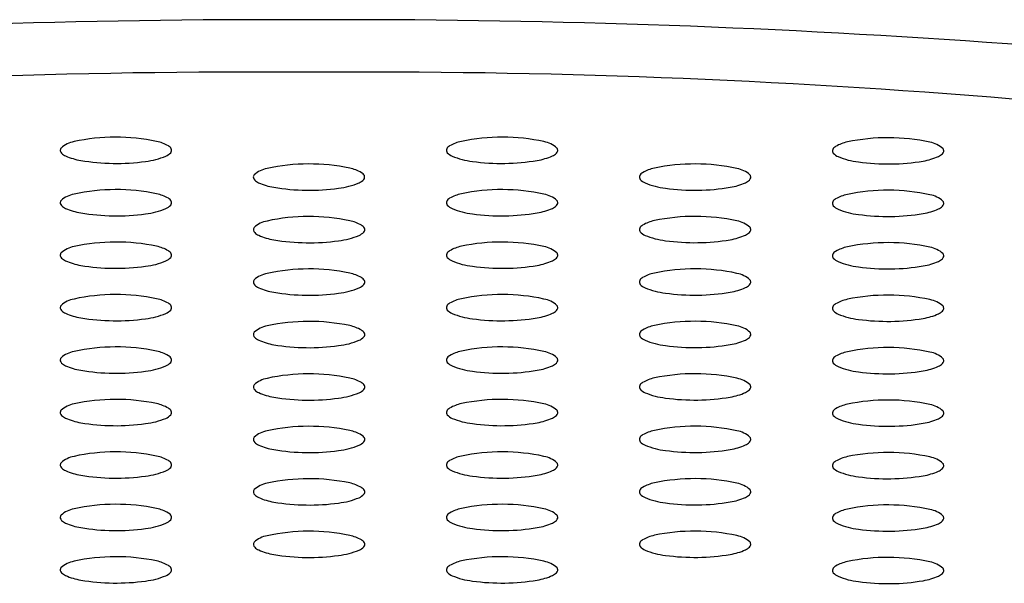
# Model space of a CAD drawing. Units: inches. Extents: x 4139.6 to 4152, y 142.8 to 145.6.
# Drawn here: x 4145.8 to 4145.9, y 144 to 144.1 of the extents above; entities that cross this region are included whole.
import ezdxf

# ---------------------------------------------------------------- set-up
doc = ezdxf.new("R2010")
doc.units = ezdxf.units.IN
doc.header["$LTSCALE"] = 0.6431102362
doc.header["$MEASUREMENT"] = 0
doc.layers.get('0').update_dxf_attribs({"color": 255, "linetype": 'CONTINUOUS'})

msp = doc.modelspace()

# ---------------------------------------------------------------- linework, layer by layer
for centre, radius, start, end in [((4145.811788345132, 142.5238443360856), 1.61329800470965, 89.78836304672062, 98.29526530299874), ((4145.823706594642, 142.5238443360856), 1.61329800470965, 81.70473469700126, 90.21163695327938), ((4145.808231677698, 142.7440287782779), 1.383877709748123, 89.60602080381153, 99.90983514096126), ((4145.827263262077, 142.7440287782779), 1.383877709748123, 80.09016485903872, 90.39397919618847), ((4145.777140083888, 144.110890193938), 0.00481279520726844, 100.7768182120043, 131.5008813834467), ((4145.783664170435, 144.081406474155), 0.03500787825317135, 78.18630371682886, 102.2434876582003), ((4145.789265480798, 144.1085249886112), 0.007317346988078418, 60.21491616348877, 77.64360134137915), ((4145.792205836557, 144.1136664489777), 0.001394485876367148, 29.56728468204958, 60.12900892862282), ((4145.843289103219, 144.1136664489777), 0.001394485876367148, 119.8709910713772, 150.4327153179504), ((4145.846229458977, 144.1085249886112), 0.007317346988078418, 102.3563986586208, 119.7850838365112), ((4145.85183076934, 144.081406474155), 0.03500787825317135, 77.75651234179975, 101.8136962831712), ((4145.858354855887, 144.110890193938), 0.00481279520726844, 48.49911861655329, 79.22318178799574), ((4145.914411962249, 144.1084224475622), 0.007317346988078418, 102.3563986586208, 119.7850838365112), ((4145.920013272612, 144.0813039331061), 0.03500787825317135, 77.75651234179975, 101.8136962831712), ((4145.926537359159, 144.110787652889), 0.00481279520726844, 48.49911861655329, 79.22318178799574), ((4145.774426457155, 144.1140895631384), 0.0006246860950535125, 139.5661774905831, 189.4477506955416), ((4145.774613317829, 144.1141807812469), 0.0008261170637949376, 193.5646274383856, 226.7142701320851), ((4145.775879459609, 144.1155160216945), 0.002666217656312161, 226.5812629858713, 244.8779291495898), ((4145.779277878538, 144.1233301777886), 0.01118657532852211, 246.1100274282553, 260.4539290629039), ((4145.791530682652, 144.1152913433222), 0.00241120657043336, 293.0502873378335, 317.7667660415481), ((4145.79286872091, 144.1140875174341), 0.0006114041611349314, 317.014042891885, 25.8970448475716), ((4145.842626218866, 144.1140875174341), 0.0006114041611349314, 154.1029551524284, 222.9859571081149), ((4145.843964257124, 144.1152913433222), 0.00241120657043336, 222.2332339584519, 246.9497126621665), ((4145.856217061237, 144.1233301777886), 0.01118657532852211, 279.5460709370961, 293.8899725717447), ((4145.859615480166, 144.1155160216945), 0.002666217656312161, 295.1220708504102, 313.4187370141287), ((4145.860881621946, 144.1141807812469), 0.0008261170637949376, 313.2857298679148, 346.4353725616144), ((4145.861068482621, 144.1140895631384), 0.0006246860950535125, 350.5522493044584, 40.43382250941688), ((4145.910808722138, 144.1139849763851), 0.0006114041611349314, 154.1029551524284, 222.9859571081149), ((4145.911471606491, 144.1135639079287), 0.001394485876367148, 119.8709910713772, 150.4327153179504), ((4145.912146760395, 144.1151888022732), 0.00241120657043336, 222.2332339584519, 246.9497126621665), ((4145.927797983438, 144.1154134806455), 0.002666217656312161, 295.1220708504102, 313.4187370141287), ((4145.929064125217, 144.114078240198), 0.0008261170637949376, 313.2857298679148, 346.4353725616144), ((4145.929250985892, 144.1139870220894), 0.0006246860950535125, 350.5522493044584, 40.43382250941688), ((4145.78369304161, 144.1497664015664), 0.03798895067944041, 260.4994399518404, 277.8293211443157), ((4145.787275016583, 144.1256191017366), 0.01358127312999784, 276.7358539140815, 292.5110462326405), ((4145.817770427871, 144.076672483024), 0.03500787825317135, 78.18630371682886, 102.2434876582003), ((4145.848219923192, 144.1256191017366), 0.01358127312999784, 247.4889537673595, 263.2641460859185), ((4145.851801898166, 144.1497664015664), 0.03798895067944041, 262.1706788556843, 279.5005600481597), ((4145.885917784312, 144.0766751514061), 0.03500787825317135, 77.75651234179975, 101.8136962831712), ((4145.916402426464, 144.1255165606876), 0.01358127312999784, 247.4889537673595, 263.2641460859185), ((4145.919984401437, 144.1496638605174), 0.03798895067944041, 262.1706788556843, 279.5005600481597), ((4145.924399564508, 144.1232276367396), 0.01118657532852211, 279.5460709370961, 293.8899725717447), ((4145.808532714591, 144.1093555720074), 0.0006246860950535125, 139.5661774905831, 189.4477506955416), ((4145.811246341324, 144.1061562028069), 0.00481279520726844, 100.7768182120043, 131.5008813834467), ((4145.823371738235, 144.1037909974801), 0.007317346988078418, 60.21491616348877, 77.64360134137915), ((4145.826312093993, 144.1089324578466), 0.001394485876367148, 29.56728468204958, 60.12900892862282), ((4145.876713233837, 144.1093561946851), 0.0006114041611349314, 154.1029551524284, 222.9859571081149), ((4145.87737611819, 144.1089351262287), 0.001394485876367148, 119.8709910713772, 150.4327153179504), ((4145.880316473949, 144.1037936658622), 0.007317346988078418, 102.3563986586208, 119.7850838365112), ((4145.892441870858, 144.106158871189), 0.00481279520726844, 48.49911861655329, 79.22318178799574), ((4145.895155497593, 144.1093582403894), 0.0006246860950535125, 350.5522493044584, 40.43382250941688), ((4145.808719575266, 144.1094467901159), 0.0008261170637949376, 193.5646274383856, 226.7142701320851), ((4145.809985717045, 144.1107820305634), 0.002666217656312161, 226.5812629858713, 244.8779291495898), ((4145.813384135974, 144.1185961866575), 0.01118657532852211, 246.1100274282553, 260.4539290629039), ((4145.82138127402, 144.1208851106055), 0.01358127312999784, 276.7358539140815, 292.5110462326405), ((4145.825636940088, 144.1105573521911), 0.00241120657043336, 293.0502873378335, 317.7667660415481), ((4145.826974978346, 144.109353526303), 0.0006114041611349314, 317.014042891885, 25.8970448475716), ((4145.878051272096, 144.1105600205732), 0.00241120657043336, 222.2332339584519, 246.9497126621665), ((4145.882306938164, 144.1208877789876), 0.01358127312999784, 247.4889537673595, 263.2641460859185), ((4145.890304076209, 144.1185988550396), 0.01118657532852211, 279.5460709370961, 293.8899725717447), ((4145.893702495137, 144.1107846989455), 0.002666217656312161, 295.1220708504102, 313.4187370141287), ((4145.894968636918, 144.1094494584979), 0.0008261170637949376, 313.2857298679148, 346.4353725616144), ((4145.777140083888, 144.101632630438), 0.00481279520726844, 100.7768182120043, 131.5008813834467), ((4145.783664170435, 144.072148910655), 0.03500787825317135, 78.18630371682886, 102.2434876582003), ((4145.789265480798, 144.0992674251112), 0.007317346988078418, 60.21491616348877, 77.64360134137915), ((4145.817799299046, 144.1450324104354), 0.03798895067944041, 260.4994399518404, 277.8293211443157), ((4145.846229458977, 144.0992674251112), 0.007317346988078418, 102.3563986586208, 119.7850838365112), ((4145.85183076934, 144.072148910655), 0.03500787825317135, 77.75651234179975, 101.8136962831712), ((4145.858354855887, 144.101632630438), 0.00481279520726844, 48.49911861655329, 79.22318178799574), ((4145.885888913138, 144.1450350788174), 0.03798895067944041, 262.1706788556843, 279.5005600481597), ((4145.914411984587, 144.0991596056694), 0.007317346988078418, 102.3563986586208, 119.7850838365112), ((4145.92001329495, 144.0720410912133), 0.03500787825317135, 77.75651234179975, 101.8136962831712), ((4145.926537381497, 144.1015248109962), 0.00481279520726844, 48.49911861655329, 79.22318178799574), ((4145.774426457155, 144.1048319996384), 0.0006246860950535125, 139.5661774905831, 189.4477506955416), ((4145.774613317829, 144.1049232177469), 0.0008261170637949376, 193.5646274383856, 226.7142701320851), ((4145.791530682652, 144.1060337798222), 0.00241120657043336, 293.0502873378335, 317.7667660415481), ((4145.792205836557, 144.1044088854777), 0.001394485876367148, 29.56728468204958, 60.12900892862282), ((4145.79286872091, 144.1048299539341), 0.0006114041611349314, 317.014042891885, 25.8970448475716), ((4145.842626218866, 144.1048299539341), 0.0006114041611349314, 154.1029551524284, 222.9859571081149), ((4145.843289103219, 144.1044088854777), 0.001394485876367148, 119.8709910713772, 150.4327153179504), ((4145.843964257124, 144.1060337798222), 0.00241120657043336, 222.2332339584519, 246.9497126621665), ((4145.860881621946, 144.1049232177469), 0.0008261170637949376, 313.2857298679148, 346.4353725616144), ((4145.861068482621, 144.1048319996384), 0.0006246860950535125, 350.5522493044584, 40.43382250941688), ((4145.910808744476, 144.1047221344923), 0.0006114041611349314, 154.1029551524284, 222.9859571081149), ((4145.911471628829, 144.1043010660359), 0.001394485876367148, 119.8709910713772, 150.4327153179504), ((4145.929064147556, 144.1048153983052), 0.0008261170637949376, 313.2857298679148, 346.4353725616144), ((4145.92925100823, 144.1047241801967), 0.0006246860950535125, 350.5522493044584, 40.43382250941688), ((4145.775879459609, 144.1062584581945), 0.002666217656312161, 226.5812629858713, 244.8779291495898), ((4145.779277878538, 144.1140726142886), 0.01118657532852211, 246.1100274282553, 260.4539290629039), ((4145.78369304161, 144.1405088380664), 0.03798895067944041, 260.4994399518404, 277.8293211443157), ((4145.787275016583, 144.1163615382366), 0.01358127312999784, 276.7358539140815, 292.5110462326405), ((4145.848219923192, 144.1163615382366), 0.01358127312999784, 247.4889537673595, 263.2641460859185), ((4145.851801898166, 144.1405088380664), 0.03798895067944041, 262.1706788556843, 279.5005600481597), ((4145.856217061237, 144.1140726142886), 0.01118657532852211, 279.5460709370961, 293.8899725717447), ((4145.859615480166, 144.1062584581945), 0.002666217656312161, 295.1220708504102, 313.4187370141287), ((4145.912146782734, 144.1059259603804), 0.00241120657043336, 222.2332339584519, 246.9497126621665), ((4145.916402448802, 144.1162537187948), 0.01358127312999784, 247.4889537673595, 263.2641460859185), ((4145.919984423776, 144.1404010186246), 0.03798895067944041, 262.1706788556843, 279.5005600481597), ((4145.924399586847, 144.1139647948468), 0.01118657532852211, 279.5460709370961, 293.8899725717447), ((4145.927798005776, 144.1061506387527), 0.002666217656312161, 295.1220708504102, 313.4187370141287), ((4145.811252659284, 144.0968847740418), 0.00481279520726844, 100.7768182120043, 131.5008813834467), ((4145.817776745831, 144.0674010542589), 0.03500787825317135, 78.18630371682886, 102.2434876582003), ((4145.823378056194, 144.094519568715), 0.007317346988078418, 60.21491616348877, 77.64360134137915), ((4145.880316473949, 144.0945361023622), 0.007317346988078418, 102.3563986586208, 119.7850838365112), ((4145.885917784312, 144.067417587906), 0.03500787825317135, 77.75651234179975, 101.8136962831712), ((4145.892441870858, 144.096901307689), 0.00481279520726844, 48.49911861655329, 79.22318178799574), ((4145.80853903255, 144.1000841432422), 0.0006246860950535125, 139.5661774905831, 189.4477506955416), ((4145.808725893225, 144.1001753613508), 0.0008261170637949376, 193.5646274383856, 226.7142701320851), ((4145.809992035005, 144.1015106017983), 0.002666217656312161, 226.5812629858713, 244.8779291495898), ((4145.825643258047, 144.101285923426), 0.00241120657043336, 293.0502873378335, 317.7667660415481), ((4145.826318411952, 144.0996610290815), 0.001394485876367148, 29.56728468204958, 60.12900892862282), ((4145.826981296305, 144.1000820975379), 0.0006114041611349314, 317.014042891885, 25.8970448475716), ((4145.876713233837, 144.1000986311851), 0.0006114041611349314, 154.1029551524284, 222.9859571081149), ((4145.87737611819, 144.0996775627287), 0.001394485876367148, 119.8709910713772, 150.4327153179504), ((4145.878051272096, 144.1013024570732), 0.00241120657043336, 222.2332339584519, 246.9497126621665), ((4145.893702495137, 144.1015271354455), 0.002666217656312161, 295.1220708504102, 313.4187370141287), ((4145.894968636918, 144.1001918949979), 0.0008261170637949376, 313.2857298679148, 346.4353725616144), ((4145.895155497593, 144.1001006768894), 0.0006246860950535125, 350.5522493044584, 40.43382250941688), ((4145.783664170435, 144.062891347155), 0.03500787825317135, 78.18630371682886, 102.2434876582003), ((4145.813390453934, 144.1093247578924), 0.01118657532852211, 246.1100274282553, 260.4539290629039), ((4145.817805617005, 144.1357609816702), 0.03798895067944041, 260.4994399518404, 277.8293211443157), ((4145.821387591979, 144.1116136818404), 0.01358127312999784, 276.7358539140815, 292.5110462326405), ((4145.85183076934, 144.062891347155), 0.03500787825317135, 77.75651234179975, 101.8136962831712), ((4145.882306938164, 144.1116302154876), 0.01358127312999784, 247.4889537673595, 263.2641460859185), ((4145.885888913138, 144.1357775153174), 0.03798895067944041, 262.1706788556843, 279.5005600481597), ((4145.890304076209, 144.1093412915396), 0.01118657532852211, 279.5460709370961, 293.8899725717447), ((4145.92001329495, 144.0627835277133), 0.03500787825317135, 77.75651234179975, 101.8136962831712), ((4145.774426457155, 144.0955744361384), 0.0006246860950535125, 139.5661774905831, 189.4477506955416), ((4145.777140083888, 144.092375066938), 0.00481279520726844, 100.7768182120043, 131.5008813834467), ((4145.789265480798, 144.0900098616112), 0.007317346988078418, 60.21491616348877, 77.64360134137915), ((4145.792205836557, 144.0951513219777), 0.001394485876367148, 29.56728468204958, 60.12900892862282), ((4145.79286872091, 144.0955723904341), 0.0006114041611349314, 317.014042891885, 25.8970448475716), ((4145.842626218866, 144.0955723904341), 0.0006114041611349314, 154.1029551524284, 222.9859571081149), ((4145.843289103219, 144.0951513219777), 0.001394485876367148, 119.8709910713772, 150.4327153179504), ((4145.846229458977, 144.0900098616112), 0.007317346988078418, 102.3563986586208, 119.7850838365112), ((4145.858354855887, 144.092375066938), 0.00481279520726844, 48.49911861655329, 79.22318178799574), ((4145.861068482621, 144.0955744361384), 0.0006246860950535125, 350.5522493044584, 40.43382250941688), ((4145.910808744476, 144.0954645709923), 0.0006114041611349314, 154.1029551524284, 222.9859571081149), ((4145.911471628829, 144.0950435025359), 0.001394485876367148, 119.8709910713772, 150.4327153179504), ((4145.914411984587, 144.0899020421694), 0.007317346988078418, 102.3563986586208, 119.7850838365112), ((4145.926537381497, 144.0922672474962), 0.00481279520726844, 48.49911861655329, 79.22318178799574), ((4145.92925100823, 144.0954666166967), 0.0006246860950535125, 350.5522493044584, 40.43382250941688), ((4145.774613317829, 144.0956656542469), 0.0008261170637949376, 193.5646274383856, 226.7142701320851), ((4145.775879459609, 144.0970008946945), 0.002666217656312161, 226.5812629858713, 244.8779291495898), ((4145.779277878538, 144.1048150507886), 0.01118657532852211, 246.1100274282553, 260.4539290629039), ((4145.787275016583, 144.1071039747366), 0.01358127312999784, 276.7358539140815, 292.5110462326405), ((4145.791530682652, 144.0967762163222), 0.00241120657043336, 293.0502873378335, 317.7667660415481), ((4145.843964257124, 144.0967762163222), 0.00241120657043336, 222.2332339584519, 246.9497126621665), ((4145.848219923192, 144.1071039747366), 0.01358127312999784, 247.4889537673595, 263.2641460859185), ((4145.856217061237, 144.1048150507886), 0.01118657532852211, 279.5460709370961, 293.8899725717447), ((4145.859615480166, 144.0970008946945), 0.002666217656312161, 295.1220708504102, 313.4187370141287), ((4145.860881621946, 144.0956656542469), 0.0008261170637949376, 313.2857298679148, 346.4353725616144), ((4145.912146782734, 144.0966683968804), 0.00241120657043336, 222.2332339584519, 246.9497126621665), ((4145.916402448802, 144.1069961552948), 0.01358127312999784, 247.4889537673595, 263.2641460859185), ((4145.924399586847, 144.1047072313468), 0.01118657532852211, 279.5460709370961, 293.8899725717447), ((4145.927798005776, 144.0968930752527), 0.002666217656312161, 295.1220708504102, 313.4187370141287), ((4145.929064147556, 144.0955578348052), 0.0008261170637949376, 313.2857298679148, 346.4353725616144), ((4145.78369304161, 144.1312512745664), 0.03798895067944041, 260.4994399518404, 277.8293211443157), ((4145.811252659284, 144.0876272105418), 0.00481279520726844, 100.7768182120043, 131.5008813834467), ((4145.817776745831, 144.0581434907589), 0.03500787825317135, 78.18630371682886, 102.2434876582003), ((4145.823378056194, 144.085262005215), 0.007317346988078418, 60.21491616348877, 77.64360134137915), ((4145.851801898166, 144.1312512745664), 0.03798895067944041, 262.1706788556843, 279.5005600481597), ((4145.880316473949, 144.0852785388622), 0.007317346988078418, 102.3563986586208, 119.7850838365112), ((4145.885917784312, 144.058160024406), 0.03500787825317135, 77.75651234179975, 101.8136962831712), ((4145.892441870858, 144.087643744189), 0.00481279520726844, 48.49911861655329, 79.22318178799574), ((4145.919984423776, 144.1311434551246), 0.03798895067944041, 262.1706788556843, 279.5005600481597), ((4145.80853903255, 144.0908265797422), 0.0006246860950535125, 139.5661774905831, 189.4477506955416), ((4145.808725893225, 144.0909177978508), 0.0008261170637949376, 193.5646274383856, 226.7142701320851), ((4145.826318411952, 144.0904034655815), 0.001394485876367148, 29.56728468204958, 60.12900892862282), ((4145.826981296305, 144.0908245340379), 0.0006114041611349314, 317.014042891885, 25.8970448475716), ((4145.876713233837, 144.0908410676851), 0.0006114041611349314, 154.1029551524284, 222.9859571081149), ((4145.87737611819, 144.0904199992287), 0.001394485876367148, 119.8709910713772, 150.4327153179504), ((4145.894968636918, 144.0909343314979), 0.0008261170637949376, 313.2857298679148, 346.4353725616144), ((4145.895155497593, 144.0908431133894), 0.0006246860950535125, 350.5522493044584, 40.43382250941688), ((4145.809992035005, 144.0922530382983), 0.002666217656312161, 226.5812629858713, 244.8779291495898), ((4145.813390453934, 144.1000671943924), 0.01118657532852211, 246.1100274282553, 260.4539290629039), ((4145.817805617005, 144.1265034181702), 0.03798895067944041, 260.4994399518404, 277.8293211443157), ((4145.821387591979, 144.1023561183404), 0.01358127312999784, 276.7358539140815, 292.5110462326405), ((4145.825643258047, 144.092028359926), 0.00241120657043336, 293.0502873378335, 317.7667660415481), ((4145.878051272096, 144.0920448935732), 0.00241120657043336, 222.2332339584519, 246.9497126621665), ((4145.882306938164, 144.1023726519876), 0.01358127312999784, 247.4889537673595, 263.2641460859185), ((4145.885888913138, 144.1265199518174), 0.03798895067944041, 262.1706788556843, 279.5005600481597), ((4145.890304076209, 144.1000837280396), 0.01118657532852211, 279.5460709370961, 293.8899725717447), ((4145.893702495137, 144.0922695719455), 0.002666217656312161, 295.1220708504102, 313.4187370141287), ((4145.777140083888, 144.083117503438), 0.00481279520726844, 100.7768182120043, 131.5008813834467), ((4145.783664170435, 144.053633783655), 0.03500787825317135, 78.18630371682886, 102.2434876582003), ((4145.789265480798, 144.0807522981112), 0.007317346988078418, 60.21491616348877, 77.64360134137915), ((4145.792205836557, 144.0858937584777), 0.001394485876367148, 29.56728468204958, 60.12900892862282), ((4145.843289103219, 144.0858937584777), 0.001394485876367148, 119.8709910713772, 150.4327153179504), ((4145.846229458977, 144.0807522981112), 0.007317346988078418, 102.3563986586208, 119.7850838365112), ((4145.85183076934, 144.053633783655), 0.03500787825317135, 77.75651234179975, 101.8136962831712), ((4145.858354855887, 144.083117503438), 0.00481279520726844, 48.49911861655329, 79.22318178799574), ((4145.914411984587, 144.0806444786694), 0.007317346988078418, 102.3563986586208, 119.7850838365112), ((4145.92001329495, 144.0535259642133), 0.03500787825317135, 77.75651234179975, 101.8136962831712), ((4145.926537381497, 144.0830096839962), 0.00481279520726844, 48.49911861655329, 79.22318178799574), ((4145.774426457155, 144.0863168726384), 0.0006246860950535125, 139.5661774905831, 189.4477506955416), ((4145.774613317829, 144.0864080907469), 0.0008261170637949376, 193.5646274383856, 226.7142701320851), ((4145.775879459609, 144.0877433311945), 0.002666217656312161, 226.5812629858713, 244.8779291495898), ((4145.779277878538, 144.0955574872886), 0.01118657532852211, 246.1100274282553, 260.4539290629039), ((4145.787275016583, 144.0978464112366), 0.01358127312999784, 276.7358539140815, 292.5110462326405), ((4145.791530682652, 144.0875186528222), 0.00241120657043336, 293.0502873378335, 317.7667660415481), ((4145.79286872091, 144.0863148269341), 0.0006114041611349314, 317.014042891885, 25.8970448475716), ((4145.842626218866, 144.0863148269341), 0.0006114041611349314, 154.1029551524284, 222.9859571081149), ((4145.843964257124, 144.0875186528222), 0.00241120657043336, 222.2332339584519, 246.9497126621665), ((4145.848219923192, 144.0978464112366), 0.01358127312999784, 247.4889537673595, 263.2641460859185), ((4145.856217061237, 144.0955574872886), 0.01118657532852211, 279.5460709370961, 293.8899725717447), ((4145.859615480166, 144.0877433311945), 0.002666217656312161, 295.1220708504102, 313.4187370141287), ((4145.860881621946, 144.0864080907469), 0.0008261170637949376, 313.2857298679148, 346.4353725616144), ((4145.861068482621, 144.0863168726384), 0.0006246860950535125, 350.5522493044584, 40.43382250941688), ((4145.910808744476, 144.0862070074923), 0.0006114041611349314, 154.1029551524284, 222.9859571081149), ((4145.911471628829, 144.0857859390359), 0.001394485876367148, 119.8709910713772, 150.4327153179504), ((4145.912146782734, 144.0874108333804), 0.00241120657043336, 222.2332339584519, 246.9497126621665), ((4145.927798005776, 144.0876355117527), 0.002666217656312161, 295.1220708504102, 313.4187370141287), ((4145.929064147556, 144.0863002713052), 0.0008261170637949376, 313.2857298679148, 346.4353725616144), ((4145.92925100823, 144.0862090531967), 0.0006246860950535125, 350.5522493044584, 40.43382250941688), ((4145.78369304161, 144.1219937110664), 0.03798895067944041, 260.4994399518404, 277.8293211443157), ((4145.817776745831, 144.0488859271589), 0.03500787825317135, 78.18630371682886, 102.2434876582003), ((4145.851801898166, 144.1219937110664), 0.03798895067944041, 262.1706788556843, 279.5005600481597), ((4145.885917784312, 144.0489024608061), 0.03500787825317135, 77.75651234179975, 101.8136962831712), ((4145.916402448802, 144.0977385917948), 0.01358127312999784, 247.4889537673595, 263.2641460859185), ((4145.919984423776, 144.1218858916246), 0.03798895067944041, 262.1706788556843, 279.5005600481597), ((4145.924399586847, 144.0954496678468), 0.01118657532852211, 279.5460709370961, 293.8899725717447), ((4145.80853903255, 144.0815690161423), 0.0006246860950535125, 139.5661774905831, 189.4477506955416), ((4145.811252659284, 144.0783696469418), 0.00481279520726844, 100.7768182120043, 131.5008813834467), ((4145.823378056194, 144.076004441615), 0.007317346988078418, 60.21491616348877, 77.64360134137915), ((4145.826318411952, 144.0811459019815), 0.001394485876367148, 29.56728468204958, 60.12900892862282), ((4145.826981296305, 144.0815669704379), 0.0006114041611349314, 317.014042891885, 25.8970448475716), ((4145.876713233837, 144.0815835040851), 0.0006114041611349314, 154.1029551524284, 222.9859571081149), ((4145.87737611819, 144.0811624356287), 0.001394485876367148, 119.8709910713772, 150.4327153179504), ((4145.880316473949, 144.0760209752622), 0.007317346988078418, 102.3563986586208, 119.7850838365112), ((4145.892441870858, 144.078386180589), 0.00481279520726844, 48.49911861655329, 79.22318178799574), ((4145.895155497593, 144.0815855497895), 0.0006246860950535125, 350.5522493044584, 40.43382250941688), ((4145.808725893225, 144.0816602342508), 0.0008261170637949376, 193.5646274383856, 226.7142701320851), ((4145.809992035005, 144.0829954746983), 0.002666217656312161, 226.5812629858713, 244.8779291495898), ((4145.813390453934, 144.0908096307924), 0.01118657532852211, 246.1100274282553, 260.4539290629039), ((4145.821387591979, 144.0930985547404), 0.01358127312999784, 276.7358539140815, 292.5110462326405), ((4145.825643258047, 144.082770796326), 0.00241120657043336, 293.0502873378335, 317.7667660415481), ((4145.878051272096, 144.0827873299732), 0.00241120657043336, 222.2332339584519, 246.9497126621665), ((4145.882306938164, 144.0931150883876), 0.01358127312999784, 247.4889537673595, 263.2641460859185), ((4145.890304076209, 144.0908261644396), 0.01118657532852211, 279.5460709370961, 293.8899725717447), ((4145.893702495137, 144.0830120083455), 0.002666217656312161, 295.1220708504102, 313.4187370141287), ((4145.894968636918, 144.081676767898), 0.0008261170637949376, 313.2857298679148, 346.4353725616144), ((4145.777140083888, 144.073859939938), 0.00481279520726844, 100.7768182120043, 131.5008813834467), ((4145.783664170435, 144.044376220155), 0.03500787825317135, 78.18630371682886, 102.2434876582003), ((4145.789265480798, 144.0714947346112), 0.007317346988078418, 60.21491616348877, 77.64360134137915), ((4145.817805617005, 144.1172458545703), 0.03798895067944041, 260.4994399518404, 277.8293211443157), ((4145.846229458977, 144.0714947346112), 0.007317346988078418, 102.3563986586208, 119.7850838365112), ((4145.85183076934, 144.044376220155), 0.03500787825317135, 77.75651234179975, 101.8136962831712), ((4145.858354855887, 144.073859939938), 0.00481279520726844, 48.49911861655329, 79.22318178799574), ((4145.885888913138, 144.1172623882175), 0.03798895067944041, 262.1706788556843, 279.5005600481597), ((4145.914411984587, 144.0713869150694), 0.007317346988078418, 102.3563986586208, 119.7850838365112), ((4145.92001329495, 144.0442684006132), 0.03500787825317135, 77.75651234179975, 101.8136962831712), ((4145.926537381497, 144.0737521203962), 0.00481279520726844, 48.49911861655329, 79.22318178799574), ((4145.774426457155, 144.0770593091384), 0.0006246860950535125, 139.5661774905831, 189.4477506955416), ((4145.774613317829, 144.0771505272469), 0.0008261170637949376, 193.5646274383856, 226.7142701320851), ((4145.791530682652, 144.0782610893222), 0.00241120657043336, 293.0502873378335, 317.7667660415481), ((4145.792205836557, 144.0766361949777), 0.001394485876367148, 29.56728468204958, 60.12900892862282), ((4145.79286872091, 144.0770572634341), 0.0006114041611349314, 317.014042891885, 25.8970448475716), ((4145.842626218866, 144.0770572634341), 0.0006114041611349314, 154.1029551524284, 222.9859571081149), ((4145.843289103219, 144.0766361949777), 0.001394485876367148, 119.8709910713772, 150.4327153179504), ((4145.843964257124, 144.0782610893222), 0.00241120657043336, 222.2332339584519, 246.9497126621665), ((4145.860881621946, 144.0771505272469), 0.0008261170637949376, 313.2857298679148, 346.4353725616144), ((4145.861068482621, 144.0770593091384), 0.0006246860950535125, 350.5522493044584, 40.43382250941688), ((4145.910808744476, 144.0769494438923), 0.0006114041611349314, 154.1029551524284, 222.9859571081149), ((4145.911471628829, 144.0765283754359), 0.001394485876367148, 119.8709910713772, 150.4327153179504), ((4145.929064147556, 144.0770427077051), 0.0008261170637949376, 313.2857298679148, 346.4353725616144), ((4145.92925100823, 144.0769514895966), 0.0006246860950535125, 350.5522493044584, 40.43382250941688), ((4145.775879459609, 144.0784857676945), 0.002666217656312161, 226.5812629858713, 244.8779291495898), ((4145.779277878538, 144.0862999237886), 0.01118657532852211, 246.1100274282553, 260.4539290629039), ((4145.78369304161, 144.1127361475664), 0.03798895067944041, 260.4994399518404, 277.8293211443157), ((4145.787275016583, 144.0885888477366), 0.01358127312999784, 276.7358539140815, 292.5110462326405), ((4145.848219923192, 144.0885888477366), 0.01358127312999784, 247.4889537673595, 263.2641460859185), ((4145.851801898166, 144.1127361475664), 0.03798895067944041, 262.1706788556843, 279.5005600481597), ((4145.856217061237, 144.0862999237886), 0.01118657532852211, 279.5460709370961, 293.8899725717447), ((4145.859615480166, 144.0784857676945), 0.002666217656312161, 295.1220708504102, 313.4187370141287), ((4145.912146782734, 144.0781532697804), 0.00241120657043336, 222.2332339584519, 246.9497126621665), ((4145.916402448802, 144.0884810281948), 0.01358127312999784, 247.4889537673595, 263.2641460859185), ((4145.919984423776, 144.1126283280246), 0.03798895067944041, 262.1706788556843, 279.5005600481597), ((4145.924399586847, 144.0861921042468), 0.01118657532852211, 279.5460709370961, 293.8899725717447), ((4145.927798005776, 144.0783779481527), 0.002666217656312161, 295.1220708504102, 313.4187370141287), ((4145.811252659284, 144.0691120834418), 0.00481279520726844, 100.7768182120043, 131.5008813834467), ((4145.817776745831, 144.0396283636589), 0.03500787825317135, 78.18630371682886, 102.2434876582003), ((4145.823378056194, 144.066746878115), 0.007317346988078418, 60.21491616348877, 77.64360134137915), ((4145.826318411952, 144.0718883384815), 0.001394485876367148, 29.56728468204958, 60.12900892862282), ((4145.87737611819, 144.0719048721287), 0.001394485876367148, 119.8709910713772, 150.4327153179504), ((4145.880316473949, 144.0667634117622), 0.007317346988078418, 102.3563986586208, 119.7850838365112), ((4145.885917784312, 144.0396448973061), 0.03500787825317135, 77.75651234179975, 101.8136962831712), ((4145.892441870858, 144.069128617089), 0.00481279520726844, 48.49911861655329, 79.22318178799574), ((4145.80853903255, 144.0723114526423), 0.0006246860950535125, 139.5661774905831, 189.4477506955416), ((4145.808725893225, 144.0724026707508), 0.0008261170637949376, 193.5646274383856, 226.7142701320851), ((4145.809992035005, 144.0737379111983), 0.002666217656312161, 226.5812629858713, 244.8779291495898), ((4145.825643258047, 144.073513232826), 0.00241120657043336, 293.0502873378335, 317.7667660415481), ((4145.826981296305, 144.0723094069379), 0.0006114041611349314, 317.014042891885, 25.8970448475716), ((4145.876713233837, 144.0723259405851), 0.0006114041611349314, 154.1029551524284, 222.9859571081149), ((4145.878051272096, 144.0735297664732), 0.00241120657043336, 222.2332339584519, 246.9497126621665), ((4145.893702495137, 144.0737544448455), 0.002666217656312161, 295.1220708504102, 313.4187370141287), ((4145.894968636918, 144.072419204398), 0.0008261170637949376, 313.2857298679148, 346.4353725616144), ((4145.895155497593, 144.0723279862895), 0.0006246860950535125, 350.5522493044584, 40.43382250941688), ((4145.783664170435, 144.035118656655), 0.03500787825317135, 78.18630371682886, 102.2434876582003), ((4145.813390453934, 144.0815520672924), 0.01118657532852211, 246.1100274282553, 260.4539290629039), ((4145.817805617005, 144.1079882910703), 0.03798895067944041, 260.4994399518404, 277.8293211443157), ((4145.821387591979, 144.0838409912404), 0.01358127312999784, 276.7358539140815, 292.5110462326405), ((4145.85183076934, 144.035118656655), 0.03500787825317135, 77.75651234179975, 101.8136962831712), ((4145.882306938164, 144.0838575248876), 0.01358127312999784, 247.4889537673595, 263.2641460859185), ((4145.885888913138, 144.1080048247175), 0.03798895067944041, 262.1706788556843, 279.5005600481597), ((4145.890304076209, 144.0815686009396), 0.01118657532852211, 279.5460709370961, 293.8899725717447), ((4145.92001329495, 144.0350108371132), 0.03500787825317135, 77.75651234179975, 101.8136962831712), ((4145.774426457155, 144.0678017456384), 0.0006246860950535125, 139.5661774905831, 189.4477506955416), ((4145.777140083888, 144.064602376438), 0.00481279520726844, 100.7768182120043, 131.5008813834467), ((4145.789265480798, 144.0622371711112), 0.007317346988078418, 60.21491616348877, 77.64360134137915), ((4145.792205836557, 144.0673786314777), 0.001394485876367148, 29.56728468204958, 60.12900892862282), ((4145.79286872091, 144.0677996999341), 0.0006114041611349314, 317.014042891885, 25.8970448475716), ((4145.842626218866, 144.0677996999341), 0.0006114041611349314, 154.1029551524284, 222.9859571081149), ((4145.843289103219, 144.0673786314777), 0.001394485876367148, 119.8709910713772, 150.4327153179504), ((4145.846229458977, 144.0622371711112), 0.007317346988078418, 102.3563986586208, 119.7850838365112), ((4145.858354855887, 144.064602376438), 0.00481279520726844, 48.49911861655329, 79.22318178799574), ((4145.861068482621, 144.0678017456384), 0.0006246860950535125, 350.5522493044584, 40.43382250941688), ((4145.910808744476, 144.0676918803923), 0.0006114041611349314, 154.1029551524284, 222.9859571081149), ((4145.911471628829, 144.0672708119359), 0.001394485876367148, 119.8709910713772, 150.4327153179504), ((4145.914411984587, 144.0621293515694), 0.007317346988078418, 102.3563986586208, 119.7850838365112), ((4145.926537381497, 144.0644945568962), 0.00481279520726844, 48.49911861655329, 79.22318178799574), ((4145.92925100823, 144.0676939260966), 0.0006246860950535125, 350.5522493044584, 40.43382250941688), ((4145.774613317829, 144.0678929637469), 0.0008261170637949376, 193.5646274383856, 226.7142701320851), ((4145.775879459609, 144.0692282041945), 0.002666217656312161, 226.5812629858713, 244.8779291495898), ((4145.779277878538, 144.0770423602886), 0.01118657532852211, 246.1100274282553, 260.4539290629039), ((4145.787275016583, 144.0793312842366), 0.01358127312999784, 276.7358539140815, 292.5110462326405), ((4145.791530682652, 144.0690035258222), 0.00241120657043336, 293.0502873378335, 317.7667660415481), ((4145.843964257124, 144.0690035258222), 0.00241120657043336, 222.2332339584519, 246.9497126621665), ((4145.848219923192, 144.0793312842366), 0.01358127312999784, 247.4889537673595, 263.2641460859185), ((4145.856217061237, 144.0770423602886), 0.01118657532852211, 279.5460709370961, 293.8899725717447), ((4145.859615480166, 144.0692282041945), 0.002666217656312161, 295.1220708504102, 313.4187370141287), ((4145.860881621946, 144.0678929637469), 0.0008261170637949376, 313.2857298679148, 346.4353725616144), ((4145.912146782734, 144.0688957062804), 0.00241120657043336, 222.2332339584519, 246.9497126621665), ((4145.916402448802, 144.0792234646948), 0.01358127312999784, 247.4889537673595, 263.2641460859185), ((4145.924399586847, 144.0769345407468), 0.01118657532852211, 279.5460709370961, 293.8899725717447), ((4145.927798005776, 144.0691203846527), 0.002666217656312161, 295.1220708504102, 313.4187370141287), ((4145.929064147556, 144.0677851442051), 0.0008261170637949376, 313.2857298679148, 346.4353725616144), ((4145.78369304161, 144.1034785840664), 0.03798895067944041, 260.4994399518404, 277.8293211443157), ((4145.811252659284, 144.0598545199418), 0.00481279520726844, 100.7768182120043, 131.5008813834467), ((4145.817776745831, 144.0303708001589), 0.03500787825317135, 78.18630371682886, 102.2434876582003), ((4145.823378056194, 144.057489314615), 0.007317346988078418, 60.21491616348877, 77.64360134137915), ((4145.851801898166, 144.1034785840664), 0.03798895067944041, 262.1706788556843, 279.5005600481597), ((4145.880316473949, 144.0575058482622), 0.007317346988078418, 102.3563986586208, 119.7850838365112), ((4145.885917784312, 144.0303873338061), 0.03500787825317135, 77.75651234179975, 101.8136962831712), ((4145.892441870858, 144.059871053589), 0.00481279520726844, 48.49911861655329, 79.22318178799574), ((4145.919984423776, 144.1033707645246), 0.03798895067944041, 262.1706788556843, 279.5005600481597), ((4145.80853903255, 144.0630538891423), 0.0006246860950535125, 139.5661774905831, 189.4477506955416), ((4145.808725893225, 144.0631451072508), 0.0008261170637949376, 193.5646274383856, 226.7142701320851), ((4145.826318411952, 144.0626307749815), 0.001394485876367148, 29.56728468204958, 60.12900892862282), ((4145.826981296305, 144.0630518434379), 0.0006114041611349314, 317.014042891885, 25.8970448475716), ((4145.876713233837, 144.0630683770851), 0.0006114041611349314, 154.1029551524284, 222.9859571081149), ((4145.87737611819, 144.0626473086287), 0.001394485876367148, 119.8709910713772, 150.4327153179504), ((4145.894968636918, 144.063161640898), 0.0008261170637949376, 313.2857298679148, 346.4353725616144), ((4145.895155497593, 144.0630704227895), 0.0006246860950535125, 350.5522493044584, 40.43382250941688), ((4145.809992035005, 144.0644803476983), 0.002666217656312161, 226.5812629858713, 244.8779291495898), ((4145.813390453934, 144.0722945037924), 0.01118657532852211, 246.1100274282553, 260.4539290629039), ((4145.817805617005, 144.0987307275703), 0.03798895067944041, 260.4994399518404, 277.8293211443157), ((4145.821387591979, 144.0745834277404), 0.01358127312999784, 276.7358539140815, 292.5110462326405), ((4145.825643258047, 144.064255669326), 0.00241120657043336, 293.0502873378335, 317.7667660415481), ((4145.878051272096, 144.0642722029732), 0.00241120657043336, 222.2332339584519, 246.9497126621665), ((4145.882306938164, 144.0745999613876), 0.01358127312999784, 247.4889537673595, 263.2641460859185), ((4145.885888913138, 144.0987472612175), 0.03798895067944041, 262.1706788556843, 279.5005600481597), ((4145.890304076209, 144.0723110374396), 0.01118657532852211, 279.5460709370961, 293.8899725717447), ((4145.893702495137, 144.0644968813455), 0.002666217656312161, 295.1220708504102, 313.4187370141287), ((4145.777140083888, 144.055344812938), 0.00481279520726844, 100.7768182120043, 131.5008813834467), ((4145.783664170435, 144.025861093155), 0.03500787825317135, 78.18630371682886, 102.2434876582003), ((4145.789265480798, 144.0529796076112), 0.007317346988078418, 60.21491616348877, 77.64360134137915), ((4145.792205836557, 144.0581210679777), 0.001394485876367148, 29.56728468204958, 60.12900892862282), ((4145.843289103219, 144.0581210679777), 0.001394485876367148, 119.8709910713772, 150.4327153179504), ((4145.846229458977, 144.0529796076112), 0.007317346988078418, 102.3563986586208, 119.7850838365112), ((4145.85183076934, 144.025861093155), 0.03500787825317135, 77.75651234179975, 101.8136962831712), ((4145.858354855887, 144.055344812938), 0.00481279520726844, 48.49911861655329, 79.22318178799574), ((4145.911471628829, 144.0580132484359), 0.001394485876367148, 119.8709910713772, 150.4327153179504), ((4145.914411984587, 144.0528717880694), 0.007317346988078418, 102.3563986586208, 119.7850838365112), ((4145.92001329495, 144.0257532736132), 0.03500787825317135, 77.75651234179975, 101.8136962831712), ((4145.926537381497, 144.0552369933962), 0.00481279520726844, 48.49911861655329, 79.22318178799574), ((4145.774426457155, 144.0585441821384), 0.0006246860950535125, 139.5661774905831, 189.4477506955416), ((4145.774613317829, 144.0586354002469), 0.0008261170637949376, 193.5646274383856, 226.7142701320851), ((4145.775879459609, 144.0599706406945), 0.002666217656312161, 226.5812629858713, 244.8779291495898), ((4145.779277878538, 144.0677847967886), 0.01118657532852211, 246.1100274282553, 260.4539290629039), ((4145.787275016583, 144.0700737207366), 0.01358127312999784, 276.7358539140815, 292.5110462326405), ((4145.791530682652, 144.0597459623222), 0.00241120657043336, 293.0502873378335, 317.7667660415481), ((4145.79286872091, 144.0585421364341), 0.0006114041611349314, 317.014042891885, 25.8970448475716), ((4145.842626218866, 144.0585421364341), 0.0006114041611349314, 154.1029551524284, 222.9859571081149), ((4145.843964257124, 144.0597459623222), 0.00241120657043336, 222.2332339584519, 246.9497126621665), ((4145.848219923192, 144.0700737207366), 0.01358127312999784, 247.4889537673595, 263.2641460859185), ((4145.856217061237, 144.0677847967886), 0.01118657532852211, 279.5460709370961, 293.8899725717447), ((4145.859615480166, 144.0599706406945), 0.002666217656312161, 295.1220708504102, 313.4187370141287), ((4145.860881621946, 144.0586354002469), 0.0008261170637949376, 313.2857298679148, 346.4353725616144), ((4145.861068482621, 144.0585441821384), 0.0006246860950535125, 350.5522493044584, 40.43382250941688), ((4145.910808744476, 144.0584343168923), 0.0006114041611349314, 154.1029551524284, 222.9859571081149), ((4145.912146782734, 144.0596381427804), 0.00241120657043336, 222.2332339584519, 246.9497126621665), ((4145.924399586847, 144.0676769772468), 0.01118657532852211, 279.5460709370961, 293.8899725717447), ((4145.927798005776, 144.0598628211527), 0.002666217656312161, 295.1220708504102, 313.4187370141287), ((4145.929064147556, 144.0585275807051), 0.0008261170637949376, 313.2857298679148, 346.4353725616144), ((4145.92925100823, 144.0584363625966), 0.0006246860950535125, 350.5522493044584, 40.43382250941688), ((4145.78369304161, 144.0942210205664), 0.03798895067944041, 260.4994399518404, 277.8293211443157), ((4145.817776745831, 144.0211132366589), 0.03500787825317135, 78.18630371682886, 102.2434876582003), ((4145.851801898166, 144.0942210205664), 0.03798895067944041, 262.1706788556843, 279.5005600481597), ((4145.885917784312, 144.0211297703061), 0.03500787825317135, 77.75651234179975, 101.8136962831712), ((4145.916402448802, 144.0699659011948), 0.01358127312999784, 247.4889537673595, 263.2641460859185), ((4145.919984423776, 144.0941132010246), 0.03798895067944041, 262.1706788556843, 279.5005600481597), ((4145.80853903255, 144.0537963256423), 0.0006246860950535125, 139.5661774905831, 189.4477506955416), ((4145.811252659284, 144.0505969564418), 0.00481279520726844, 100.7768182120043, 131.5008813834467), ((4145.823378056194, 144.048231751115), 0.007317346988078418, 60.21491616348877, 77.64360134137915), ((4145.826318411952, 144.0533732114815), 0.001394485876367148, 29.56728468204958, 60.12900892862282), ((4145.826981296305, 144.0537942799379), 0.0006114041611349314, 317.014042891885, 25.8970448475716), ((4145.876713233837, 144.0538108135851), 0.0006114041611349314, 154.1029551524284, 222.9859571081149), ((4145.87737611819, 144.0533897451287), 0.001394485876367148, 119.8709910713772, 150.4327153179504), ((4145.880316473949, 144.0482482847622), 0.007317346988078418, 102.3563986586208, 119.7850838365112), ((4145.892441870858, 144.050613490089), 0.00481279520726844, 48.49911861655329, 79.22318178799574), ((4145.895155497593, 144.0538128592895), 0.0006246860950535125, 350.5522493044584, 40.43382250941688), ((4145.808725893225, 144.0538875437508), 0.0008261170637949376, 193.5646274383856, 226.7142701320851), ((4145.809992035005, 144.0552227841983), 0.002666217656312161, 226.5812629858713, 244.8779291495898), ((4145.813390453934, 144.0630369402924), 0.01118657532852211, 246.1100274282553, 260.4539290629039), ((4145.821387591979, 144.0653258642404), 0.01358127312999784, 276.7358539140815, 292.5110462326405), ((4145.825643258047, 144.054998105826), 0.00241120657043336, 293.0502873378335, 317.7667660415481), ((4145.878051272096, 144.0550146394732), 0.00241120657043336, 222.2332339584519, 246.9497126621665), ((4145.882306938164, 144.0653423978876), 0.01358127312999784, 247.4889537673595, 263.2641460859185), ((4145.890304076209, 144.0630534739396), 0.01118657532852211, 279.5460709370961, 293.8899725717447), ((4145.893702495137, 144.0552393178455), 0.002666217656312161, 295.1220708504102, 313.4187370141287), ((4145.894968636918, 144.053904077398), 0.0008261170637949376, 313.2857298679148, 346.4353725616144), ((4145.777140083888, 144.046087249438), 0.00481279520726844, 100.7768182120043, 131.5008813834467), ((4145.783664170435, 144.016603529655), 0.03500787825317135, 78.18630371682886, 102.2434876582003), ((4145.789265480798, 144.0437220441112), 0.007317346988078418, 60.21491616348877, 77.64360134137915), ((4145.817805617005, 144.0894731640703), 0.03798895067944041, 260.4994399518404, 277.8293211443157), ((4145.846229458977, 144.0437220441112), 0.007317346988078418, 102.3563986586208, 119.7850838365112), ((4145.85183076934, 144.016603529655), 0.03500787825317135, 77.75651234179975, 101.8136962831712), ((4145.858354855887, 144.046087249438), 0.00481279520726844, 48.49911861655329, 79.22318178799574), ((4145.885888913138, 144.0894896977175), 0.03798895067944041, 262.1706788556843, 279.5005600481597), ((4145.914411984587, 144.0436142245694), 0.007317346988078418, 102.3563986586208, 119.7850838365112), ((4145.92001329495, 144.0164957101132), 0.03500787825317135, 77.75651234179975, 101.8136962831712), ((4145.926537381497, 144.0459794298962), 0.00481279520726844, 48.49911861655329, 79.22318178799574), ((4145.774426457155, 144.0492866186384), 0.0006246860950535125, 139.5661774905831, 189.4477506955416), ((4145.774613317829, 144.0493778367469), 0.0008261170637949376, 193.5646274383856, 226.7142701320851), ((4145.775879459609, 144.0507130771945), 0.002666217656312161, 226.5812629858713, 244.8779291495898), ((4145.791530682652, 144.0504883988222), 0.00241120657043336, 293.0502873378335, 317.7667660415481), ((4145.792205836557, 144.0488635044777), 0.001394485876367148, 29.56728468204958, 60.12900892862282), ((4145.79286872091, 144.0492845729341), 0.0006114041611349314, 317.014042891885, 25.8970448475716), ((4145.842626218866, 144.0492845729341), 0.0006114041611349314, 154.1029551524284, 222.9859571081149), ((4145.843289103219, 144.0488635044777), 0.001394485876367148, 119.8709910713772, 150.4327153179504), ((4145.843964257124, 144.0504883988222), 0.00241120657043336, 222.2332339584519, 246.9497126621665), ((4145.859615480166, 144.0507130771945), 0.002666217656312161, 295.1220708504102, 313.4187370141287), ((4145.860881621946, 144.0493778367469), 0.0008261170637949376, 313.2857298679148, 346.4353725616144), ((4145.861068482621, 144.0492866186384), 0.0006246860950535125, 350.5522493044584, 40.43382250941688), ((4145.910808744476, 144.0491767533923), 0.0006114041611349314, 154.1029551524284, 222.9859571081149), ((4145.911471628829, 144.0487556849359), 0.001394485876367148, 119.8709910713772, 150.4327153179504), ((4145.912146782734, 144.0503805792804), 0.00241120657043336, 222.2332339584519, 246.9497126621665), ((4145.929064147556, 144.0492700172051), 0.0008261170637949376, 313.2857298679148, 346.4353725616144), ((4145.92925100823, 144.0491787990966), 0.0006246860950535125, 350.5522493044584, 40.43382250941688), ((4145.779277878538, 144.0585272332886), 0.01118657532852211, 246.1100274282553, 260.4539290629039), ((4145.78369304161, 144.0849634570664), 0.03798895067944041, 260.4994399518404, 277.8293211443157), ((4145.787275016583, 144.0608161572366), 0.01358127312999784, 276.7358539140815, 292.5110462326405), ((4145.848219923192, 144.0608161572366), 0.01358127312999784, 247.4889537673595, 263.2641460859185), ((4145.851801898166, 144.0849634570664), 0.03798895067944041, 262.1706788556843, 279.5005600481597), ((4145.856217061237, 144.0585272332886), 0.01118657532852211, 279.5460709370961, 293.8899725717447), ((4145.916402448802, 144.0607083376948), 0.01358127312999784, 247.4889537673595, 263.2641460859185), ((4145.919984423776, 144.0848556375246), 0.03798895067944041, 262.1706788556843, 279.5005600481597), ((4145.924399586847, 144.0584194137468), 0.01118657532852211, 279.5460709370961, 293.8899725717447), ((4145.927798005776, 144.0506052576527), 0.002666217656312161, 295.1220708504102, 313.4187370141287), ((4145.811252659284, 144.0413393929418), 0.00481279520726844, 100.7768182120043, 131.5008813834467), ((4145.817776745831, 144.0118556731589), 0.03500787825317135, 78.18630371682886, 102.2434876582003), ((4145.823378056194, 144.038974187615), 0.007317346988078418, 60.21491616348877, 77.64360134137915), ((4145.826318411952, 144.0441156479815), 0.001394485876367148, 29.56728468204958, 60.12900892862282), ((4145.87737611819, 144.0441321816287), 0.001394485876367148, 119.8709910713772, 150.4327153179504), ((4145.880316473949, 144.0389907212622), 0.007317346988078418, 102.3563986586208, 119.7850838365112), ((4145.885917784312, 144.0118722068061), 0.03500787825317135, 77.75651234179975, 101.8136962831712), ((4145.892441870858, 144.041355926589), 0.00481279520726844, 48.49911861655329, 79.22318178799574), ((4145.80853903255, 144.0445387621423), 0.0006246860950535125, 139.5661774905831, 189.4477506955416), ((4145.808725893225, 144.0446299802508), 0.0008261170637949376, 193.5646274383856, 226.7142701320851), ((4145.809992035005, 144.0459652206983), 0.002666217656312161, 226.5812629858713, 244.8779291495898), ((4145.813390453934, 144.0537793767924), 0.01118657532852211, 246.1100274282553, 260.4539290629039), ((4145.825643258047, 144.045740542326), 0.00241120657043336, 293.0502873378335, 317.7667660415481), ((4145.826981296305, 144.0445367164379), 0.0006114041611349314, 317.014042891885, 25.8970448475716), ((4145.876713233837, 144.0445532500851), 0.0006114041611349314, 154.1029551524284, 222.9859571081149), ((4145.878051272096, 144.0457570759732), 0.00241120657043336, 222.2332339584519, 246.9497126621665), ((4145.882306938164, 144.0560848343876), 0.01358127312999784, 247.4889537673595, 263.2641460859185), ((4145.890304076209, 144.0537959104396), 0.01118657532852211, 279.5460709370961, 293.8899725717447), ((4145.893702495137, 144.0459817543455), 0.002666217656312161, 295.1220708504102, 313.4187370141287), ((4145.894968636918, 144.044646513898), 0.0008261170637949376, 313.2857298679148, 346.4353725616144), ((4145.895155497593, 144.0445552957895), 0.0006246860950535125, 350.5522493044584, 40.43382250941688), ((4145.783664170435, 144.007345966155), 0.03500787825317135, 78.18630371682886, 102.2434876582003), ((4145.817805617005, 144.0802156005703), 0.03798895067944041, 260.4994399518404, 277.8293211443157), ((4145.821387591979, 144.0560683007404), 0.01358127312999784, 276.7358539140815, 292.5110462326405), ((4145.85183076934, 144.007345966155), 0.03500787825317135, 77.75651234179975, 101.8136962831712), ((4145.885888913138, 144.0802321342175), 0.03798895067944041, 262.1706788556843, 279.5005600481597), ((4145.92001329495, 144.0072381466132), 0.03500787825317135, 77.75651234179975, 101.8136962831712), ((4145.774426457155, 144.0400290551384), 0.0006246860950535125, 139.5661774905831, 189.4477506955416), ((4145.777140083888, 144.036829685938), 0.00481279520726844, 100.7768182120043, 131.5008813834467), ((4145.789265480798, 144.0344644806112), 0.007317346988078418, 60.21491616348877, 77.64360134137915), ((4145.792205836557, 144.0396059409777), 0.001394485876367148, 29.56728468204958, 60.12900892862282), ((4145.79286872091, 144.0400270094341), 0.0006114041611349314, 317.014042891885, 25.8970448475716), ((4145.842626218866, 144.0400270094341), 0.0006114041611349314, 154.1029551524284, 222.9859571081149), ((4145.843289103219, 144.0396059409777), 0.001394485876367148, 119.8709910713772, 150.4327153179504), ((4145.846229458977, 144.0344644806112), 0.007317346988078418, 102.3563986586208, 119.7850838365112), ((4145.858354855887, 144.036829685938), 0.00481279520726844, 48.49911861655329, 79.22318178799574), ((4145.861068482621, 144.0400290551384), 0.0006246860950535125, 350.5522493044584, 40.43382250941688), ((4145.910808744476, 144.0399191898923), 0.0006114041611349314, 154.1029551524284, 222.9859571081149), ((4145.911471628829, 144.0394981214359), 0.001394485876367148, 119.8709910713772, 150.4327153179504), ((4145.914411984587, 144.0343566610694), 0.007317346988078418, 102.3563986586208, 119.7850838365112), ((4145.926537381497, 144.0367218663962), 0.00481279520726844, 48.49911861655329, 79.22318178799574), ((4145.92925100823, 144.0399212355966), 0.0006246860950535125, 350.5522493044584, 40.43382250941688), ((4145.774613317829, 144.0401202732469), 0.0008261170637949376, 193.5646274383856, 226.7142701320851), ((4145.775879459609, 144.0414555136945), 0.002666217656312161, 226.5812629858713, 244.8779291495898), ((4145.779277878538, 144.0492696697886), 0.01118657532852211, 246.1100274282553, 260.4539290629039), ((4145.787275016583, 144.0515585937366), 0.01358127312999784, 276.7358539140815, 292.5110462326405), ((4145.791530682652, 144.0412308353222), 0.00241120657043336, 293.0502873378335, 317.7667660415481), ((4145.843964257124, 144.0412308353222), 0.00241120657043336, 222.2332339584519, 246.9497126621665), ((4145.848219923192, 144.0515585937366), 0.01358127312999784, 247.4889537673595, 263.2641460859185), ((4145.856217061237, 144.0492696697886), 0.01118657532852211, 279.5460709370961, 293.8899725717447), ((4145.859615480166, 144.0414555136945), 0.002666217656312161, 295.1220708504102, 313.4187370141287), ((4145.860881621946, 144.0401202732469), 0.0008261170637949376, 313.2857298679148, 346.4353725616144), ((4145.912146782734, 144.0411230157804), 0.00241120657043336, 222.2332339584519, 246.9497126621665), ((4145.916402448802, 144.0514507741948), 0.01358127312999784, 247.4889537673595, 263.2641460859185), ((4145.924399586847, 144.0491618502468), 0.01118657532852211, 279.5460709370961, 293.8899725717447), ((4145.927798005776, 144.0413476941527), 0.002666217656312161, 295.1220708504102, 313.4187370141287), ((4145.929064147556, 144.0400124537051), 0.0008261170637949376, 313.2857298679148, 346.4353725616144), ((4145.78369304161, 144.0757058935664), 0.03798895067944041, 260.4994399518404, 277.8293211443157), ((4145.851801898166, 144.0757058935664), 0.03798895067944041, 262.1706788556843, 279.5005600481597), ((4145.919984423776, 144.0755980740246), 0.03798895067944041, 262.1706788556843, 279.5005600481597)]:
    msp.add_arc(centre, radius, start, end)

doc.saveas('drawing.dxf')
